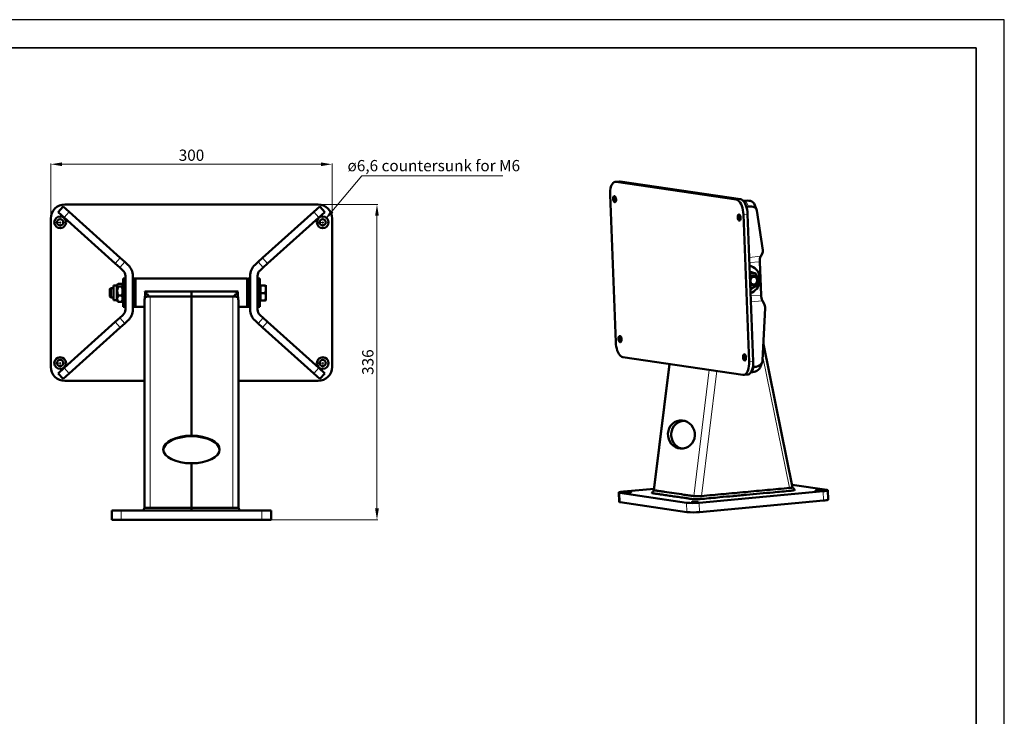
# Model space of a CAD drawing. Units: millimetres. Extents: x -2100 to 0, y 0 to 1485.
# Drawn here: x -1050 to 0, y 742 to 1485 of the extents above; entities that cross this region are included whole.
import ezdxf

# ---------------------------------------------------------------- set-up
doc = ezdxf.new("R2010")
doc.units = ezdxf.units.MM
doc.linetypes.add('HIDDEN', pattern=[9.525, 6.35, -3.175])
doc.layers.get('0').update_dxf_attribs({"lineweight": 25})
for name, color, linetype, lineweight in [('$BORDER', 7, 'Continuous', 35), ('AM_0', 7, 'Continuous', 50), ('DIM1_8', 1, 'Continuous', 13), ('HI1', 1, 'HIDDEN', 13)]:
    doc.layers.add(name, color=color, linetype=linetype, lineweight=lineweight)
doc.layers.add('ViewPort', color=9, linetype='Continuous', plot=False)
doc.styles.get("Standard").update_dxf_attribs({"font": 'ARIALN.TTF'})
doc.dimstyles.new('DIMSTYLE3_5$0', dxfattribs={"dimtxt": 12, "dimasz": 12, "dimexe": 1, "dimexo": 1, "dimgap": 2, "dimtad": 1, "dimdec": 1, "dimdsep": 46, "dimtxsty": 'Standard', "dimcen": 0, "dimclrd": 1, "dimclre": 1, "dimclrt": 3, "dimadec": 0, "dimazin": 2, "dimtp": 0.1, "dimtm": 0.1, "dimtfac": 0.71, "dimtdec": 1, "dimtmove": 0, "dimatfit": 3, "dimfxl": 1, "dimlwd": 18, "dimlwe": 18, "dimarcsym": 1})
doc.dimstyles.new('DIMSTYLE3_5$3', dxfattribs={"dimtxt": 12, "dimasz": 12, "dimexe": 1, "dimexo": 1, "dimgap": 2, "dimtad": 1, "dimtoh": 1, "dimdec": 1, "dimdsep": 46, "dimtxsty": 'Standard', "dimcen": 0, "dimsd2": 1, "dimclrd": 1, "dimclre": 1, "dimclrt": 3, "dimadec": 0, "dimazin": 2, "dimtp": 0.1, "dimtm": 0.1, "dimtfac": 0.71, "dimtdec": 1, "dimtofl": 0, "dimtmove": 0, "dimatfit": 3, "dimfxl": 1, "dimlwd": 18, "dimlwe": 18, "dimarcsym": 1})

# ---------------------------------------------------------------- blocks, each defined once
blk = doc.blocks.new('Frame_A3')
at = {"layer": '$BORDER', "color": 160, "ltscale": 10}
for p, q in [((20, 291), (414, 291)), ((414, 291), (414, 6))]:
    blk.add_line(p, q, dxfattribs=at)
at = {"layer": 'ViewPort', "color": 255, "ltscale": 10}
for p, q in [((420, 297), (0, 297)), ((420, 0), (420, 297))]:
    blk.add_line(p, q, dxfattribs=at)
blk = doc.blocks.new('*D22')
at = {"layer": 'DIM1_8', "color": 1, "linetype": 'ByBlock', "lineweight": 18, "transparency": 16777216}
for p, q in [((-685.3, 1318.7), (-717, 1280.7)), ((-534.7, 1318.7), (-685.3, 1318.7))]:
    blk.add_line(p, q, dxfattribs=at)
at = {"layer": 'DIM1_8', "color": 1, "transparency": 16777216}
blk.add_solid([(-718.5, 1282), (-715.5, 1279.4), (-724.7, 1271.5)], dxfattribs=at)
at = {"layer": 'DIM1_8', "color": 3, "transparency": 16777216, "insert": (-608.4, 1327.9), "char_height": 12, "attachment_point": 5}
blk.add_mtext('ø6,6 countersunk for M6', dxfattribs=at)
blk = doc.blocks.new('*D28')
at = {"layer": 'DIM1_8', "color": 1, "linetype": 'ByBlock', "lineweight": 18, "transparency": 16777216}
for p, q in [((-1016.8, 1195), (-1016.8, 1331.9)), ((-1004.8, 1330.9), (-728.8, 1330.9)), ((-716.8, 1195), (-716.8, 1331.9))]:
    blk.add_line(p, q, dxfattribs=at)
at = {"layer": 'DIM1_8', "color": 1, "transparency": 16777216}
for points in [[(-1004.8, 1332.9), (-1004.8, 1328.9), (-1016.8, 1330.9)], [(-728.8, 1332.9), (-728.8, 1328.9), (-716.8, 1330.9)]]:
    blk.add_solid(points, dxfattribs=at)
at = {"layer": 'DIM1_8', "color": 3, "transparency": 16777216, "insert": (-866.8, 1339), "char_height": 12, "attachment_point": 5}
blk.add_mtext('300', dxfattribs=at)
blk = doc.blocks.new('*D29')
at = {"layer": 'DIM1_8', "color": 1, "linetype": 'ByBlock', "lineweight": 18, "transparency": 16777216}
for p, q in [((-865.8, 1288), (-668, 1288)), ((-669, 1276), (-669, 964)), ((-865.8, 952), (-668, 952))]:
    blk.add_line(p, q, dxfattribs=at)
at = {"layer": 'DIM1_8', "color": 1, "transparency": 16777216}
for points in [[(-671, 1276), (-667, 1276), (-669, 1288)], [(-671, 964), (-667, 964), (-669, 952)]]:
    blk.add_solid(points, dxfattribs=at)
at = {"layer": 'DIM1_8', "color": 3, "transparency": 16777216, "insert": (-677.2, 1120), "char_height": 12, "attachment_point": 5, "rotation": 90}
blk.add_mtext('336', dxfattribs=at)

msp = doc.modelspace()

# ---------------------------------------------------------------- linework, layer by layer
at = {"color": 8, "linetype": 'Continuous', "lineweight": 0}
for p, q in [((-413.92, 1312.24), (-409.52, 1312.65)), ((-281.48, 1293.85), (-285.88, 1293.45)), ((-275.72, 1292.09), (-272.95, 1285.81)), ((-1002.59, 1274.19), (-997.24, 1280.13)), ((-736.41, 1280.13), (-731.06, 1274.19)), ((-278.19, 1277.49), (-273.79, 1277.89)), ((-942.73, 1231.05), (-948.08, 1225.1)), ((-785.57, 1225.1), (-790.93, 1231.05)), ((-259.75, 1232.82), (-272.01, 1231.7)), ((-943.34, 1220.83), (-937.98, 1226.77)), ((-795.67, 1226.77), (-790.32, 1220.83)), ((-260.78, 1227.09), (-271.8, 1226.08)), ((-910.83, 964.87), (-910.83, 1190.04)), ((-822.83, 1190.04), (-822.83, 964.87)), ((-259.41, 1191.55), (-270.43, 1190.53)), ((-257.93, 1185.45), (-270.19, 1184.32)), ((-937.98, 1161.19), (-943.34, 1167.13)), ((-790.32, 1167.13), (-795.67, 1161.19)), ((-948.08, 1162.86), (-942.73, 1156.91)), ((-790.93, 1156.91), (-785.57, 1162.86)), ((-257.52, 1125.62), (-229.06, 985.89)), ((-997.24, 1107.83), (-1002.59, 1113.78)), ((-731.06, 1113.78), (-736.41, 1107.83)), ((-372.89, 983.31), (-356.48, 1117.94)), ((-267.74, 1120.79), (-272.14, 1120.39)), ((-266.37, 1114.85), (-268.68, 1109.31)), ((-314.75, 1111.81), (-331.15, 977.19)), ((-322.94, 977.26), (-306.69, 1110.63)), ((-409.55, 970.59), (-409.93, 980.53)), ((-193.32, 982.32), (-192.94, 972.38)), ((-338.8, 970.09), (-338.41, 960.15)), ((-324.88, 960.26), (-325.26, 970.2)), ((-941.83, 951.98), (-941.83, 961.98)), ((-791.83, 961.98), (-791.83, 951.98))]:
    msp.add_line(p, q, dxfattribs=at)
at = {"layer": 'AM_0'}
for p, q in [((-410.32, 1312.67), (-414.72, 1312.26)), ((-409.52, 1312.65), (-410.32, 1312.67)), ((-281.48, 1293.85), (-409.52, 1312.65)), ((-285.88, 1293.45), (-413.92, 1312.24)), ((-420.46, 1298.37), (-414.42, 1141.27)), ((-275.72, 1292.09), (-278.28, 1291.86)), ((-1003.64, 1285.89), (-1008.99, 1279.95)), ((-997.24, 1280.13), (-1003.64, 1285.89)), ((-1001.83, 1287.98), (-731.83, 1287.98)), ((-730.01, 1285.89), (-736.41, 1280.13)), ((-724.66, 1279.95), (-730.01, 1285.89)), ((-275.07, 1285.61), (-272.95, 1285.81)), ((-264.12, 1282.65), (-266.89, 1288.93)), ((-263.83, 1281.62), (-257.44, 1239.4)), ((-1016.83, 1114.98), (-1016.83, 1272.98)), ((-1008.99, 1279.95), (-1002.59, 1274.19)), ((-1002.59, 1274.19), (-948.08, 1225.1)), ((-942.73, 1231.05), (-997.24, 1280.13)), ((-736.41, 1280.13), (-790.93, 1231.05)), ((-785.57, 1225.1), (-731.06, 1274.19)), ((-731.06, 1274.19), (-724.66, 1279.95)), ((-716.83, 1272.98), (-716.83, 1114.98)), ((-272.14, 1120.39), (-278.19, 1277.49)), ((-267.74, 1120.79), (-273.79, 1277.89)), ((-937.98, 1226.77), (-942.73, 1231.05)), ((-790.93, 1231.05), (-795.67, 1226.77)), ((-258.27, 1235.6), (-259.75, 1232.82)), ((-948.08, 1225.1), (-943.34, 1220.83)), ((-943.34, 1220.83), (-939.97, 1217.8)), ((-934.62, 1223.75), (-937.98, 1226.77)), ((-795.67, 1226.77), (-799.03, 1223.75)), ((-793.68, 1217.8), (-790.32, 1220.83)), ((-790.32, 1220.83), (-785.57, 1225.1)), ((-260.78, 1227.09), (-259.41, 1191.55)), ((-937.33, 1208.98), (-939.83, 1208.98)), ((-939.83, 1208.98), (-939.83, 1207.08)), ((-937.33, 1211.86), (-937.33, 1176.1)), ((-929.33, 1176.1), (-929.33, 1211.86)), ((-926.83, 1208.98), (-929.33, 1208.98)), ((-926.33, 1208.98), (-926.83, 1208.48)), ((-926.83, 1208.98), (-926.83, 1178.98)), ((-807.33, 1208.98), (-926.33, 1208.98)), ((-926.33, 1178.98), (-926.33, 1208.98)), ((-806.83, 1208.48), (-807.33, 1208.98)), ((-807.33, 1208.98), (-807.33, 1178.98)), ((-804.33, 1208.98), (-806.83, 1208.98)), ((-806.83, 1208.98), (-806.83, 1178.98)), ((-804.33, 1211.86), (-804.33, 1176.1)), ((-796.33, 1176.1), (-796.33, 1211.86)), ((-793.83, 1208.98), (-796.33, 1208.98)), ((-793.83, 1208.98), (-793.83, 1180.11)), ((-267.99, 1214.79), (-269.65, 1215.04)), ((-266.93, 1211.81), (-268.39, 1212.02)), ((-265.1, 1214.45), (-264.69, 1213.16)), ((-952.91, 1198.98), (-953.83, 1198.06)), ((-953.83, 1198.06), (-953.83, 1189.9)), ((-949.83, 1198.98), (-952.91, 1198.98)), ((-952.91, 1188.98), (-952.91, 1198.98)), ((-946.33, 1201.78), (-949.83, 1201.78)), ((-949.83, 1201.78), (-949.83, 1201.37)), ((-949.83, 1201.37), (-949.83, 1186.18)), ((-945.65, 1202.95), (-946.33, 1201.78)), ((-946.33, 1201.78), (-946.33, 1201.37)), ((-946.33, 1201.37), (-946.33, 1186.18)), ((-940.99, 1203.6), (-945.16, 1203.6)), ((-940.99, 1200.47), (-945.16, 1200.47)), ((-939.83, 1201.78), (-940.5, 1202.95)), ((-939.83, 1207.08), (-939.83, 1178.98)), ((-793.23, 1201.3), (-793.83, 1201.3)), ((-793.23, 1201.8), (-793.23, 1202.15)), ((-793.23, 1193.64), (-793.23, 1201.8)), ((-793.23, 1201.8), (-788.14, 1201.8)), ((-787.43, 1201.98), (-787.45, 1201.99)), ((-787.43, 1201.98), (-787.43, 1201.99)), ((-787.43, 1201.98), (-787.43, 1197.72)), ((-787.43, 1197.72), (-787.43, 1189.73)), ((-270.77, 1199.44), (-270.25, 1199.36)), ((-269.25, 1197.99), (-270.73, 1198.44)), ((-270.72, 1198.21), (-269.25, 1197.99)), ((-269.84, 1202.13), (-268.38, 1201.92)), ((-953.83, 1189.9), (-952.91, 1188.98)), ((-952.91, 1188.98), (-949.83, 1188.98)), ((-940.99, 1190.85), (-945.16, 1190.85)), ((-916.48, 1195.27), (-866.88, 1195.27)), ((-916.4, 1189.35), (-916.48, 1189.31)), ((-866.88, 1190.04), (-910.83, 1190.04)), ((-866.88, 1190.04), (-866.88, 1195.27)), ((-866.88, 1041.65), (-866.88, 1190.04)), ((-866.78, 1190.04), (-866.78, 1195.27)), ((-866.78, 1195.27), (-817.17, 1195.27)), ((-866.78, 1190.04), (-866.78, 1041.65)), ((-822.83, 1190.04), (-866.78, 1190.04)), ((-820.37, 1189.94), (-820.83, 1189.97)), ((-793.83, 1186.67), (-793.23, 1186.67)), ((-793.23, 1193.64), (-788.14, 1193.64)), ((-793.23, 1185.81), (-793.23, 1193.64)), ((-787.43, 1189.73), (-787.43, 1185.99)), ((-949.83, 1186.18), (-946.33, 1186.18)), ((-946.33, 1186.18), (-945.65, 1185.01)), ((-945.16, 1184.36), (-945.61, 1185.03)), ((-940.99, 1184.36), (-945.16, 1184.36)), ((-940.51, 1185.02), (-940.99, 1184.36)), ((-940.5, 1185.01), (-939.83, 1186.18)), ((-939.83, 1178.98), (-937.33, 1178.98)), ((-929.33, 1178.98), (-926.83, 1178.98)), ((-926.83, 1179.48), (-926.33, 1178.98)), ((-926.33, 1178.98), (-916.83, 1178.98)), ((-916.83, 1186.16), (-916.83, 964.87)), ((-866.88, 1178.98), (-866.78, 1178.98)), ((-816.83, 964.87), (-816.83, 1186.16)), ((-816.83, 1178.98), (-807.33, 1178.98)), ((-807.33, 1178.98), (-806.83, 1179.48)), ((-806.83, 1178.98), (-804.33, 1178.98)), ((-796.33, 1178.98), (-793.83, 1178.98)), ((-793.83, 1180.11), (-793.83, 1178.98)), ((-793.23, 1185.81), (-788.14, 1185.81)), ((-787.43, 1185.98), (-787.43, 1185.98)), ((-257.93, 1185.45), (-256.22, 1182.21)), ((-255.06, 1177.51), (-257.69, 1122.13)), ((-943.34, 1167.13), (-948.08, 1162.86)), ((-939.97, 1170.16), (-943.34, 1167.13)), ((-790.32, 1167.13), (-793.68, 1170.16)), ((-785.57, 1162.86), (-790.32, 1167.13)), ((-948.08, 1162.86), (-1002.59, 1113.78)), ((-997.24, 1107.83), (-942.73, 1156.91)), ((-942.73, 1156.91), (-937.98, 1161.19)), ((-937.98, 1161.19), (-934.62, 1164.21)), ((-799.03, 1164.21), (-795.67, 1161.19)), ((-795.67, 1161.19), (-790.93, 1156.91)), ((-790.93, 1156.91), (-736.41, 1107.83)), ((-731.06, 1113.78), (-785.57, 1162.86)), ((-225.83, 986.55), (-256.89, 1139.01)), ((-406.73, 1125.31), (-278.68, 1106.52)), ((-1002.59, 1113.78), (-1008.99, 1108.01)), ((-724.66, 1108.01), (-731.06, 1113.78)), ((-357.21, 1118.04), (-373.59, 983.57)), ((-268.15, 1114.69), (-266.37, 1114.85)), ((-260.51, 1114.29), (-258.2, 1119.83)), ((-1008.99, 1108.01), (-1003.64, 1102.07)), ((-1003.64, 1102.07), (-997.24, 1107.83)), ((-736.41, 1107.83), (-730.01, 1102.07)), ((-730.01, 1102.07), (-724.66, 1108.01)), ((-277.88, 1106.5), (-273.49, 1106.9)), ((-270.2, 1109.18), (-268.68, 1109.31)), ((-916.83, 1099.98), (-1001.83, 1099.98)), ((-731.83, 1099.98), (-816.83, 1099.98)), ((-866.88, 1041.65), (-866.88, 1040.93)), ((-866.78, 1040.93), (-866.78, 1041.65)), ((-866.88, 964.87), (-866.88, 1012.14)), ((-866.78, 1012.14), (-866.78, 964.87)), ((-226.39, 989.27), (-189.27, 983.82)), ((-411.13, 980.95), (-410.75, 971.01)), ((-338.8, 970.09), (-409.93, 980.53)), ((-405.88, 982.03), (-373.42, 985.02)), ((-193.32, 982.32), (-325.26, 970.2)), ((-187.69, 973.46), (-188.07, 983.4)), ((-409.55, 970.59), (-338.41, 960.15)), ((-324.88, 960.26), (-192.94, 972.38)), ((-951.83, 961.98), (-951.83, 951.98)), ((-941.83, 961.98), (-951.83, 961.98)), ((-791.83, 961.98), (-941.83, 961.98)), ((-866.88, 961.98), (-866.88, 964.87)), ((-866.78, 961.98), (-866.78, 964.87)), ((-781.83, 961.98), (-791.83, 961.98)), ((-781.83, 951.98), (-781.83, 961.98)), ((-951.83, 951.98), (-941.83, 951.98)), ((-941.83, 951.98), (-791.83, 951.98)), ((-791.83, 951.98), (-781.83, 951.98))]:
    msp.add_line(p, q, dxfattribs=at)
at = {"layer": 'AM_0', "flags": 128}
for points in [[(-420.46, 1298.37), (-420.46, 1300.69), (-420.29, 1302.93), (-419.95, 1305.03), (-419.44, 1306.94), (-418.78, 1308.61), (-417.99, 1310.01), (-417.09, 1311.09), (-416.09, 1311.83), (-415.03, 1312.22), (-413.92, 1312.24)], [(-414, 1293.47), (-414.04, 1292.41), (-414.25, 1291.5), (-414.6, 1290.82), (-415.06, 1290.46), (-415.57, 1290.45), (-416.08, 1290.78), (-416.53, 1291.44), (-416.88, 1292.34), (-417.09, 1293.38), (-417.13, 1294.46), (-417, 1295.46), (-416.72, 1296.27), (-416.31, 1296.79), (-415.82, 1296.99), (-415.3, 1296.82), (-414.82, 1296.32), (-414.41, 1295.53), (-414.13, 1294.55), (-414, 1293.47)], [(-414.13, 1294.58), (-414.13, 1294.54), (-414, 1293.09)], [(-285.88, 1293.45), (-284.76, 1293.1), (-283.65, 1292.39), (-282.58, 1291.35), (-281.58, 1289.99), (-280.68, 1288.34), (-279.88, 1286.45), (-279.22, 1284.37), (-278.71, 1282.15), (-278.37, 1279.83), (-278.19, 1277.49)], [(-273.79, 1277.89), (-273.97, 1280.24), (-274.32, 1282.55), (-274.83, 1284.78), (-275.49, 1286.86), (-276.28, 1288.74), (-277.19, 1290.39), (-278.19, 1291.75), (-279.25, 1292.8), (-280.36, 1293.5), (-281.48, 1293.85)], [(-266.89, 1288.93), (-266.9, 1288.96), (-267.48, 1289.88), (-268.32, 1290.67), (-269.41, 1291.31), (-270.72, 1291.78), (-272.23, 1292.07), (-273.91, 1292.17), (-275.72, 1292.09)], [(-272.95, 1285.81), (-271.14, 1285.89), (-269.46, 1285.78), (-267.96, 1285.49), (-266.64, 1285.03), (-265.56, 1284.39), (-264.71, 1283.6), (-264.13, 1282.67), (-263.83, 1281.62)], [(-281.21, 1273.98), (-281.26, 1272.93), (-281.46, 1272.01), (-281.82, 1271.34), (-282.27, 1270.97), (-282.78, 1270.96), (-283.29, 1271.3), (-283.74, 1271.95), (-284.09, 1272.85), (-284.3, 1273.89), (-284.34, 1274.97), (-284.21, 1275.97), (-283.93, 1276.78), (-283.52, 1277.3), (-283.03, 1277.5), (-282.52, 1277.33), (-282.03, 1276.83), (-281.62, 1276.04), (-281.34, 1275.06), (-281.21, 1273.98)], [(-281.35, 1275.09), (-281.34, 1275.05), (-281.21, 1273.6)], [(-271.68, 1222.61), (-269.81, 1222.18), (-267.94, 1221.39)], [(-267.94, 1221.39), (-266.2, 1220.28), (-264.65, 1218.88), (-263.31, 1217.22), (-262.22, 1215.34), (-261.41, 1213.28), (-260.88, 1211.09), (-260.66, 1208.83), (-260.75, 1206.53), (-261.15, 1204.27), (-261.84, 1202.09), (-262.82, 1200.05), (-264.05, 1198.18), (-265.51, 1196.54), (-267.18, 1195.16), (-268.99, 1194.08), (-270.54, 1193.44)], [(-271.37, 1215.04), (-270.34, 1215.1), (-269.65, 1215.04)], [(-270.92, 1203.38), (-270.64, 1203.07), (-269.66, 1202.34), (-268.53, 1201.94), (-267.33, 1201.91), (-266.16, 1202.24), (-265.1, 1202.92), (-264.23, 1203.89), (-263.61, 1205.08), (-263.29, 1206.4), (-263.3, 1207.76), (-263.63, 1209.05), (-264.26, 1210.18), (-265.14, 1211.06), (-266.21, 1211.63), (-267.38, 1211.85), (-268.58, 1211.7), (-269.71, 1211.19), (-270.68, 1210.36), (-271.17, 1209.72)], [(-270.81, 1206.62), (-270.66, 1207.83), (-270.2, 1208.94), (-269.48, 1209.87), (-268.55, 1210.52), (-267.51, 1210.84), (-266.44, 1210.8), (-265.44, 1210.41), (-264.6, 1209.69), (-263.99, 1208.72), (-263.67, 1207.58), (-263.67, 1206.37), (-263.98, 1205.19), (-264.57, 1204.16), (-265.41, 1203.37), (-266.4, 1202.87), (-267.47, 1202.73), (-268.51, 1202.95), (-269.44, 1203.51), (-270.18, 1204.36), (-270.65, 1205.43), (-270.81, 1206.62)], [(-267.22, 1214.63), (-265.84, 1214.05), (-264.62, 1213.14), (-263.61, 1211.96), (-262.86, 1210.54), (-262.4, 1208.96), (-262.25, 1207.29), (-262.43, 1205.61), (-262.91, 1204.01), (-263.69, 1202.54), (-264.72, 1201.29), (-265.96, 1200.31), (-267.35, 1199.64), (-268.81, 1199.32), (-270.3, 1199.37), (-270.77, 1199.46)], [(-821.74, 1190.02), (-821.91, 1190.02), (-822.83, 1190.04)], [(-408.26, 1144.32), (-408.3, 1143.27), (-408.51, 1142.36), (-408.86, 1141.68), (-409.32, 1141.32), (-409.83, 1141.3), (-410.34, 1141.64), (-410.79, 1142.29), (-411.14, 1143.19), (-411.35, 1144.24), (-411.39, 1145.32), (-411.26, 1146.32), (-410.98, 1147.12), (-410.57, 1147.65), (-410.08, 1147.84), (-409.56, 1147.68), (-409.08, 1147.17), (-408.67, 1146.39), (-408.39, 1145.4), (-408.26, 1144.32)], [(-408.39, 1145.44), (-408.39, 1145.39), (-408.26, 1143.95)], [(-406.73, 1125.31), (-407.85, 1125.66), (-408.95, 1126.37), (-410.02, 1127.41), (-411.02, 1128.78), (-411.93, 1130.42), (-412.72, 1132.31), (-413.38, 1134.39), (-413.89, 1136.61), (-414.24, 1138.93), (-414.42, 1141.27)], [(-275.47, 1124.83), (-275.52, 1123.78), (-275.72, 1122.87), (-276.08, 1122.19), (-276.53, 1121.83), (-277.04, 1121.81), (-277.55, 1122.15), (-278, 1122.8), (-278.35, 1123.7), (-278.56, 1124.75), (-278.6, 1125.83), (-278.47, 1126.83), (-278.19, 1127.63), (-277.78, 1128.16), (-277.29, 1128.35), (-276.78, 1128.19), (-276.29, 1127.68), (-275.88, 1126.9), (-275.6, 1125.91), (-275.47, 1124.83)], [(-275.6, 1125.95), (-275.6, 1125.9), (-275.47, 1124.46)], [(-272.14, 1120.39), (-272.14, 1118.07), (-272.31, 1115.83), (-272.66, 1113.73), (-273.16, 1111.82), (-273.82, 1110.15), (-274.61, 1108.75), (-275.51, 1107.67), (-276.51, 1106.93), (-277.58, 1106.54), (-278.68, 1106.52)], [(-273.49, 1106.9), (-273.18, 1106.94), (-272.11, 1107.33), (-271.12, 1108.08), (-270.21, 1109.16), (-269.42, 1110.55), (-268.76, 1112.23), (-268.26, 1114.14), (-267.91, 1116.24), (-267.74, 1118.47), (-267.74, 1120.79)], [(-268.68, 1109.31), (-266.88, 1109.59), (-265.23, 1110.08), (-263.75, 1110.77), (-262.5, 1111.64), (-261.47, 1112.68), (-260.71, 1113.87), (-260.51, 1114.29)], [(-257.69, 1122.13), (-257.9, 1120.72), (-258.39, 1119.41), (-259.16, 1118.22), (-260.18, 1117.18), (-261.44, 1116.31), (-262.91, 1115.62), (-264.57, 1115.13), (-266.37, 1114.85)], [(-409.93, 980.53), (-410.69, 980.68), (-411.08, 980.86), (-411.09, 981.05), (-410.71, 981.26), (-409.97, 981.47), (-408.88, 981.67), (-407.5, 981.86), (-405.88, 982.03)], [(-399.48, 981.09), (-400.57, 981.02), (-401.72, 980.97), (-402.81, 980.97), (-403.71, 981), (-404.34, 981.08), (-404.62, 981.18), (-404.53, 981.3), (-404.06, 981.42), (-403.28, 981.53), (-402.27, 981.63), (-401.13, 981.69), (-400, 981.71), (-398.99, 981.7), (-398.21, 981.64), (-397.75, 981.55), (-397.65, 981.44), (-397.94, 981.32), (-398.57, 981.2), (-399.48, 981.09)], [(-196.41, 982.77), (-197.5, 982.69), (-198.65, 982.65), (-199.74, 982.65), (-200.64, 982.68), (-201.27, 982.75), (-201.55, 982.86), (-201.46, 982.97), (-200.99, 983.1), (-200.21, 983.21), (-199.2, 983.3), (-198.06, 983.37), (-196.93, 983.39), (-195.91, 983.37), (-195.14, 983.32), (-194.67, 983.23), (-194.58, 983.12), (-194.87, 983), (-195.5, 982.88), (-196.41, 982.77)], [(-189.27, 983.82), (-188.51, 983.67), (-188.13, 983.5), (-188.12, 983.3), (-188.49, 983.1), (-189.24, 982.89), (-190.32, 982.68), (-191.7, 982.49), (-193.32, 982.32)], [(-410.75, 971.01), (-410.7, 970.92), (-410.31, 970.74), (-409.55, 970.59)], [(-328.34, 970.65), (-329.43, 970.58), (-330.58, 970.53), (-331.67, 970.53), (-332.58, 970.56), (-333.21, 970.64), (-333.49, 970.74), (-333.39, 970.85), (-332.93, 970.98), (-332.14, 971.09), (-331.13, 971.18), (-330, 971.25), (-328.86, 971.27), (-327.85, 971.25), (-327.07, 971.2), (-326.61, 971.11), (-326.52, 971), (-326.8, 970.88), (-327.43, 970.76), (-328.34, 970.65)], [(-192.94, 972.38), (-191.32, 972.55), (-189.94, 972.74), (-188.85, 972.94), (-188.11, 973.15), (-187.74, 973.36), (-187.69, 973.46)], [(-916.83, 964.87), (-917.72, 963.44), (-918.62, 961.98)], [(-866.78, 964.87), (-858.91, 964.87), (-843.19, 964.87), (-827.46, 964.87), (-822.83, 964.87)], [(-815.03, 961.98), (-815.94, 963.44), (-816.83, 964.87)]]:
    msp.add_lwpolyline(points, dxfattribs=at)
at = {"layer": 'AM_0'}
for centre, radius in [((-1006.83, 1268.98), 6.25), ((-1006.83, 1268.98), 3.3), ((-726.83, 1268.98), 6.25), ((-726.83, 1268.98), 3.3), ((-1006.83, 1118.98), 6.25), ((-726.83, 1118.98), 6.25), ((-1006.83, 1118.98), 3.3), ((-726.83, 1118.98), 3.3)]:
    msp.add_circle(centre, radius, dxfattribs=at)
for centre, radius, start, end in [((-409.9, 1294.22), 5.48, 156.00736, 214.48891), ((-1001.83, 1272.98), 15, 90, 180), ((-731.83, 1272.98), 15, 0, 90), ((-277.12, 1274.73), 5.48, 156.00736, 214.48891), ((-263.63, 1238.76), 6.22, 329.42908, 5.90352), ((-249.09, 1227.95), 11.72, 155.4467, 184.20479), ((-945.33, 1211.86), 16, 0, 48), ((-788.33, 1211.86), 16, 132, 180), ((-945.33, 1211.86), 8, 360, 48), ((-788.33, 1211.86), 8, 132, 180), ((-268.87, 1208.7), 6.15, 74.37996, 113.68747), ((-268.96, 1208.04), 4.02, 74.68934, 124.31009), ((-911.51, 1171.56), 18.49, 87.86907, 104.32167), ((-820.5, 1180.43), 9.49, 69.45124, 86.48853), ((-244.73, 1191.89), 14.68, 181.33375, 206.0112), ((-945.33, 1176.1), 8, 312, 0), ((-945.33, 1176.1), 16, 312, 0), ((-788.33, 1176.1), 16, 180, 228), ((-788.33, 1176.1), 8, 180, 228), ((-264.25, 1177.73), 9.2, 358.622, 29.10556), ((-404.16, 1145.07), 5.48, 156.00736, 214.48891), ((-271.37, 1125.58), 5.48, 156.00736, 214.48891), ((-1001.83, 1114.98), 15, 180, 270), ((-731.83, 1114.98), 15, 270, 0), ((-332.62, 1042.05), 72.23, 265.09558, 275.85115), ((-332.24, 1032.11), 72.23, 265.09558, 275.85115)]:
    msp.add_arc(centre, radius, start, end, dxfattribs=at)
msp.add_ellipse((-344.39, 1042.84), major_axis=(-1.94, 14.92), ratio=0.9524445, dxfattribs=at)
for centre, major_axis, ratio, start_param, end_param in [((-340.9, 1042.44), (-1.94, 14.92), 0.9524445, 6.1732217, 9.0698646), ((-866.83, 1026.9), (30, 0), 0.4918033, 1.572463, 4.7107223), ((-866.83, 1026.18), (30, 0), 0.4918033, 1.572463, 3.1171458), ((-866.83, 1026.18), (30, 0), 0.4918033, 0.0244469, 3.1171458), ((-866.83, 1026.9), (30, 0), 0.4918033, 4.7140556, 7.852315), ((-866.83, 1026.18), (30, 0), 0.4918033, 0.0244469, 1.5691297)]:
    msp.add_ellipse(centre, major_axis=major_axis, ratio=ratio, start_param=start_param, end_param=end_param, dxfattribs=at)
for points, knots in [([(-271.42, 1216.28), (-271.17, 1216.21), (-270.12, 1215.93), (-268.55, 1215.48), (-266.69, 1214.94), (-265.65, 1214.62), (-265.1, 1214.45)], [0, 0, 0, 0, 0.1018784, 0.4325384, 0.6980166, 1, 1, 1, 1]), ([(-945.16, 1203.6), (-945.41, 1203.3), (-945.86, 1202.73), (-945.98, 1201.92), (-945.74, 1201.17), (-945.36, 1200.72), (-945.16, 1200.47)], [0, 0, 0, 0, 0.2954024, 0.554813, 0.7630869, 1, 1, 1, 1]), ([(-945.16, 1200.47), (-945.41, 1199.54), (-945.86, 1197.79), (-945.98, 1195.29), (-945.74, 1193), (-945.36, 1191.6), (-945.16, 1190.85)], [0, 0, 0, 0, 0.2954024, 0.554813, 0.7630869, 1, 1, 1, 1]), ([(-940.99, 1200.47), (-940.75, 1200.78), (-940.29, 1201.35), (-940.18, 1202.16), (-940.42, 1202.9), (-940.79, 1203.36), (-940.99, 1203.6)], [0, 0, 0, 0, 0.2954024, 0.554813, 0.7630869, 1, 1, 1, 1]), ([(-940.99, 1190.85), (-940.75, 1191.79), (-940.29, 1193.54), (-940.18, 1196.04), (-940.42, 1198.32), (-940.79, 1199.73), (-940.99, 1200.47)], [0, 0, 0, 0, 0.29540237, 0.554813, 0.76308689, 1, 1, 1, 1]), ([(-788.14, 1201.8), (-787.91, 1201.84), (-787.51, 1201.89), (-787.45, 1201.95), (-787.43, 1201.98)], [0, 0, 0, 0, 0.5819524, 1, 1, 1, 1]), ([(-787.43, 1197.72), (-787.47, 1198.46), (-787.55, 1199.84), (-787.95, 1201.18), (-788.14, 1201.8)], [0, 0, 0, 0, 0.5352511, 1, 1, 1, 1]), ([(-788.14, 1193.64), (-787.91, 1194.42), (-787.51, 1195.76), (-787.45, 1197.14), (-787.43, 1197.72)], [0, 0, 0, 0, 0.5819524, 1, 1, 1, 1]), ([(-267.36, 1199.8), (-267.42, 1199.73), (-268.01, 1199.11), (-268.67, 1198.52), (-269.25, 1197.99)], [0, 0, 0, 0, 0.1022095, 1, 1, 1, 1]), ([(-945.16, 1190.85), (-945.41, 1190.22), (-945.86, 1189.04), (-945.98, 1187.36), (-945.74, 1185.81), (-945.36, 1184.86), (-945.16, 1184.36)], [0, 0, 0, 0, 0.2954024, 0.554813, 0.7630869, 1, 1, 1, 1]), ([(-940.99, 1184.36), (-940.75, 1184.99), (-940.29, 1186.17), (-940.18, 1187.86), (-940.42, 1189.4), (-940.79, 1190.35), (-940.99, 1190.85)], [0, 0, 0, 0, 0.29540237, 0.554813, 0.76308689, 1, 1, 1, 1]), ([(-916.48, 1189.31), (-916.58, 1188.78), (-916.76, 1187.69), (-916.81, 1186.67), (-916.83, 1186.16)], [0, 0, 0, 0, 0.4952414, 1, 1, 1, 1]), ([(-916.48, 1189.31), (-916.47, 1189.43), (-916.46, 1189.55), (-916.44, 1189.8), (-916.43, 1189.92), (-916.39, 1190.28), (-916.36, 1190.53), (-916.29, 1191.26), (-916.24, 1191.75), (-916.2, 1192.5), (-916.2, 1192.76), (-916.2, 1193.26), (-916.21, 1193.52), (-916.26, 1194.03), (-916.29, 1194.28), (-916.35, 1194.65), (-916.37, 1194.78), (-916.43, 1195.03), (-916.46, 1195.15), (-916.48, 1195.27)], [0, 0, 0, 0, 0.0625, 0.0625, 0.125, 0.125, 0.25, 0.25, 0.5, 0.5, 0.625, 0.625, 0.75, 0.75, 0.875, 0.875, 0.9375, 0.9375, 1, 1, 1, 1]), ([(-911.92, 1190.02), (-912.02, 1190.12), (-912.11, 1190.24), (-912.3, 1190.46), (-912.39, 1190.56), (-912.68, 1190.89), (-912.87, 1191.11), (-913.44, 1191.77), (-913.82, 1192.21), (-914.58, 1193.08), (-914.96, 1193.52), (-915.53, 1194.18), (-915.72, 1194.4), (-916.01, 1194.73), (-916.1, 1194.84), (-916.29, 1195.06), (-916.39, 1195.16), (-916.48, 1195.27)], [0, 0, 0, 0, 0.0625, 0.0625, 0.125, 0.125, 0.25, 0.25, 0.5, 0.5, 0.75, 0.75, 0.875, 0.875, 0.9375, 0.9375, 1, 1, 1, 1]), ([(-911.92, 1190.02), (-911.98, 1190.01), (-912.05, 1190.01), (-912.18, 1190.01), (-912.24, 1190.01), (-912.43, 1190), (-912.56, 1189.99), (-912.93, 1189.97), (-913.17, 1189.95), (-913.87, 1189.89), (-914.32, 1189.84), (-914.92, 1189.75), (-915.11, 1189.71), (-915.46, 1189.64), (-915.62, 1189.61), (-915.92, 1189.53), (-916.05, 1189.49), (-916.23, 1189.42), (-916.29, 1189.4), (-916.37, 1189.37), (-916.39, 1189.36), (-916.44, 1189.34), (-916.46, 1189.33), (-916.48, 1189.31)], [0, 0, 0, 0, 0.03125, 0.03125, 0.0625, 0.0625, 0.125, 0.125, 0.25, 0.25, 0.5, 0.5, 0.625, 0.625, 0.75, 0.75, 0.875, 0.875, 0.9375, 0.9375, 0.96875, 0.96875, 1, 1, 1, 1]), ([(-821.74, 1190.02), (-821.64, 1190.12), (-821.55, 1190.24), (-821.36, 1190.46), (-821.26, 1190.56), (-820.98, 1190.89), (-820.79, 1191.11), (-820.21, 1191.77), (-819.83, 1192.21), (-819.07, 1193.08), (-818.69, 1193.52), (-818.12, 1194.18), (-817.93, 1194.4), (-817.65, 1194.73), (-817.55, 1194.84), (-817.36, 1195.06), (-817.26, 1195.16), (-817.17, 1195.27)], [0, 0, 0, 0, 0.0625, 0.0625, 0.125, 0.125, 0.25, 0.25, 0.5, 0.5, 0.75, 0.75, 0.875, 0.875, 0.9375, 0.9375, 1, 1, 1, 1]), ([(-817.17, 1189.31), (-817.19, 1189.33), (-817.22, 1189.34), (-817.26, 1189.36), (-817.29, 1189.37), (-817.37, 1189.4), (-817.42, 1189.42), (-817.6, 1189.49), (-817.73, 1189.53), (-818.02, 1189.6), (-818.19, 1189.64), (-818.54, 1189.71), (-818.73, 1189.74), (-819.32, 1189.84), (-819.76, 1189.89), (-820.48, 1189.95), (-820.72, 1189.97), (-821.1, 1189.99), (-821.22, 1190), (-821.41, 1190.01), (-821.48, 1190.01), (-821.61, 1190.01), (-821.67, 1190.01), (-821.74, 1190.02)], [0, 0, 0, 0, 0.03125, 0.03125, 0.0625, 0.0625, 0.125, 0.125, 0.25, 0.25, 0.375, 0.375, 0.5, 0.5, 0.75, 0.75, 0.875, 0.875, 0.9375, 0.9375, 0.96875, 0.96875, 1, 1, 1, 1]), ([(-817.17, 1195.27), (-817.2, 1195.15), (-817.23, 1195.03), (-817.28, 1194.78), (-817.3, 1194.65), (-817.36, 1194.28), (-817.4, 1194.03), (-817.46, 1193.28), (-817.47, 1192.78), (-817.42, 1191.77), (-817.37, 1191.27), (-817.29, 1190.53), (-817.26, 1190.29), (-817.23, 1189.92), (-817.21, 1189.8), (-817.19, 1189.56), (-817.18, 1189.43), (-817.17, 1189.31)], [0, 0, 0, 0, 0.0625, 0.0625, 0.125, 0.125, 0.25, 0.25, 0.5, 0.5, 0.75, 0.75, 0.875, 0.875, 0.9375, 0.9375, 1, 1, 1, 1]), ([(-816.83, 1186.16), (-816.85, 1186.66), (-816.89, 1187.68), (-817.08, 1188.76), (-817.17, 1189.31)], [0, 0, 0, 0, 0.4945809, 1, 1, 1, 1]), ([(-787.43, 1189.73), (-787.47, 1190.43), (-787.55, 1191.76), (-787.95, 1193.04), (-788.14, 1193.64)], [0, 0, 0, 0, 0.5352511, 1, 1, 1, 1]), ([(-788.14, 1185.81), (-787.91, 1186.56), (-787.51, 1187.85), (-787.45, 1189.17), (-787.43, 1189.73)], [0, 0, 0, 0, 0.5819524, 1, 1, 1, 1]), ([(-787.43, 1185.99), (-787.47, 1185.96), (-787.55, 1185.9), (-787.95, 1185.84), (-788.14, 1185.81)], [0, 0, 0, 0, 0.5352511, 1, 1, 1, 1]), ([(-375.68, 980.64), (-375.72, 980.61), (-375.83, 980.52), (-375.58, 980.38), (-375.09, 980.29), (-374.85, 980.25)], [0, 0, 0, 0, 0.1928493, 0.6036446, 1, 1, 1, 1]), ([(-373.59, 983.59), (-373.94, 983.11), (-374.65, 982.12), (-375.37, 981.14), (-375.74, 980.64)], [0, 0, 0, 0, 0.4905474, 1, 1, 1, 1]), ([(-374.85, 980.25), (-373.46, 980.04), (-370.66, 979.63), (-367.88, 979.22), (-364.41, 978.71), (-360.24, 978.1), (-353.98, 977.18), (-347.72, 976.26), (-343.55, 975.65), (-340.08, 975.14), (-337.3, 974.73), (-334.5, 974.32), (-333.11, 974.12)], [0.39881244, 0.39881244, 0.39881244, 0.39881244, 0.41897208, 0.43913209, 0.43913209, 0.46956604, 0.5, 0.53043396, 0.56086791, 0.56086791, 0.58102792, 0.60118756, 0.60118756, 0.60118756, 0.60118756]), ([(-373.59, 983.57), (-373.59, 983.57), (-373.6, 983.53), (-373.53, 983.47), (-373.39, 983.42), (-373.25, 983.37), (-373.09, 983.34), (-372.94, 983.32), (-372.89, 983.31)], [0, 0, 0, 0, 0.0583316, 0.3974472, 0.5703327, 0.6769285, 0.89173, 1, 1, 1, 1]), ([(-372.89, 983.31), (-372.67, 983.28), (-372.45, 983.25), (-372.02, 983.18), (-371.37, 983.09), (-370.71, 982.99), (-369.41, 982.8), (-368.54, 982.67), (-365.93, 982.29), (-364.19, 982.04), (-358.98, 981.27), (-355.5, 980.76), (-348.54, 979.74), (-345.06, 979.23), (-339.85, 978.46), (-338.11, 978.21), (-335.5, 977.82), (-334.63, 977.7), (-333.33, 977.51), (-332.89, 977.44), (-332.24, 977.35), (-332.02, 977.31), (-331.59, 977.25), (-331.37, 977.22), (-331.15, 977.19)], [0, 0, 0, 0, 0.015625, 0.015625, 0.03125, 0.0625, 0.0625, 0.125, 0.125, 0.25, 0.25, 0.5, 0.5, 0.75, 0.75, 0.875, 0.875, 0.9375, 0.9375, 0.96875, 0.96875, 0.984375, 0.984375, 1, 1, 1, 1]), ([(-331.15, 977.19), (-331.06, 977.17), (-330.96, 977.16), (-330.73, 977.13), (-330.62, 977.12), (-330.36, 977.1), (-330.23, 977.1), (-329.95, 977.08), (-329.8, 977.07), (-329.33, 977.05), (-329, 977.04), (-328.3, 977.03), (-327.93, 977.03), (-327.17, 977.04), (-326.78, 977.05), (-325.99, 977.07), (-325.59, 977.09), (-325, 977.12), (-324.81, 977.12), (-324.42, 977.14), (-324.23, 977.16), (-323.85, 977.18), (-323.66, 977.2), (-323.3, 977.23), (-323.12, 977.25), (-322.94, 977.26)], [0, 0, 0, 0, 0.0625, 0.0625, 0.125, 0.125, 0.1875, 0.1875, 0.25, 0.25, 0.375, 0.375, 0.5, 0.5, 0.625, 0.625, 0.75, 0.75, 0.8125, 0.8125, 0.875, 0.875, 0.9375, 0.9375, 1, 1, 1, 1]), ([(-322.94, 977.26), (-315.12, 977.98), (-307.3, 978.7), (-291.65, 980.14), (-283.82, 980.85), (-268.18, 982.29), (-260.35, 983.01), (-248.62, 984.09), (-244.71, 984.45), (-236.88, 985.17), (-232.97, 985.52), (-229.06, 985.89)], [0, 0, 0, 0, 0.25, 0.25, 0.5, 0.5, 0.75, 0.75, 0.875, 0.875, 1, 1, 1, 1]), ([(-322.45, 974.22), (-322.37, 974.22), (-322.3, 974.23), (-319.1, 974.52), (-312.84, 975.1), (-306.6, 975.67), (-298.74, 976.39), (-291.63, 977.05), (-282.15, 977.92), (-272.67, 978.79), (-260.82, 979.88), (-251.33, 980.75), (-243.48, 981.47), (-237.23, 982.04), (-230.98, 982.62), (-227.78, 982.91), (-227.71, 982.92), (-227.63, 982.93)], [0.62592566, 0.62592566, 0.62592566, 0.62592566, 0.62651139, 0.62651139, 0.65100168, 0.67549197, 0.67549197, 0.71277357, 0.73141436, 0.75005516, 0.78733676, 0.82461835, 0.82461835, 0.84910864, 0.87359893, 0.87359893, 0.87418467, 0.87418467, 0.87418467, 0.87418467]), ([(-229.06, 985.89), (-228.49, 985.94), (-227.35, 986.06), (-226.26, 986.28), (-225.76, 986.45), (-225.87, 986.53), (-225.9, 986.55)], [0, 0, 0, 0, 0.3021506, 0.613597, 0.9229469, 1, 1, 1, 1]), ([(-227.63, 982.93), (-227, 982.99), (-225.71, 983.12), (-224.33, 983.36), (-223.42, 983.63), (-223.49, 983.79), (-223.53, 983.88)], [0, 0, 0, 0, 0.2367647, 0.47899751, 0.72403258, 1, 1, 1, 1]), ([(-223.5, 983.88), (-223.9, 984.33), (-224.67, 985.23), (-225.45, 986.13), (-225.84, 986.57)], [0, 0, 0, 0, 0.5115138, 1, 1, 1, 1]), ([(-333.11, 974.12), (-333.05, 974.11), (-332.97, 974.1), (-332.56, 974.05), (-332.1, 974.01), (-331.04, 973.95), (-330.32, 973.93), (-328.84, 973.92), (-328.03, 973.92), (-326.41, 973.97), (-325.55, 974), (-323.96, 974.09), (-323.09, 974.16), (-322.45, 974.22)], [0.601187927, 0.601187927, 0.601187927, 0.601187927, 0.602163766, 0.602163766, 0.606203035, 0.606203035, 0.61103742, 0.61103742, 0.615919607, 0.615919607, 0.620861739, 0.620861739, 0.62592557, 0.62592557, 0.62592557, 0.62592557]), ([(-916.83, 964.87), (-916.83, 964.87), (-916.82, 964.88), (-916.78, 964.87), (-916.75, 964.87), (-916.68, 964.87), (-916.63, 964.87), (-916.52, 964.87), (-916.45, 964.88), (-916.23, 964.87), (-916.05, 964.87), (-915.62, 964.87), (-915.36, 964.87), (-914.81, 964.87), (-914.51, 964.87), (-914.02, 964.87), (-913.85, 964.87), (-913.5, 964.87), (-913.33, 964.87), (-912.96, 964.87), (-912.78, 964.87), (-912.4, 964.88), (-912.21, 964.87), (-911.82, 964.87), (-911.62, 964.87), (-911.23, 964.87), (-911.03, 964.88), (-910.83, 964.87)], [0, 0, 0, 0, 0.0625, 0.0625, 0.125, 0.125, 0.1875, 0.1875, 0.25, 0.25, 0.375, 0.375, 0.5, 0.5, 0.625, 0.625, 0.6875, 0.6875, 0.75, 0.75, 0.8125, 0.8125, 0.875, 0.875, 0.9375, 0.9375, 1, 1, 1, 1]), ([(-910.83, 964.87), (-910.37, 964.87), (-909.91, 964.87), (-909, 964.87), (-907.62, 964.87), (-906.25, 964.87), (-903.5, 964.87), (-901.67, 964.87), (-896.18, 964.87), (-892.51, 964.87), (-881.53, 964.87), (-874.2, 964.87), (-866.88, 964.87)], [0, 0, 0, 0, 0.03125, 0.03125, 0.0625, 0.125, 0.125, 0.25, 0.25, 0.5, 0.5, 1, 1, 1, 1]), ([(-822.83, 964.87), (-822.63, 964.88), (-822.43, 964.87), (-822.04, 964.87), (-821.84, 964.87), (-821.46, 964.87), (-821.26, 964.88), (-820.89, 964.87), (-820.7, 964.87), (-820.15, 964.87), (-819.8, 964.87), (-819.15, 964.87), (-818.84, 964.87), (-818.29, 964.87), (-818.05, 964.87), (-817.61, 964.87), (-817.43, 964.87), (-817.21, 964.88), (-817.14, 964.87), (-817.03, 964.87), (-816.98, 964.87), (-816.9, 964.87), (-816.87, 964.87), (-816.84, 964.88), (-816.83, 964.87), (-816.83, 964.87)], [0, 0, 0, 0, 0.0625, 0.0625, 0.125, 0.125, 0.1875, 0.1875, 0.25, 0.25, 0.375, 0.375, 0.5, 0.5, 0.625, 0.625, 0.75, 0.75, 0.8125, 0.8125, 0.875, 0.875, 0.9375, 0.9375, 1, 1, 1, 1])]:
    msp.add_open_spline(points, degree=3, knots=knots, dxfattribs=at)
at = {"layer": 'HI1'}
for p, q in [((-1006.83, 1263.72), (-1006.83, 1274.72)), ((-726.83, 1263.72), (-726.83, 1274.72)), ((-1012.05, 1268.98), (-1000.8, 1268.98)), ((-732.05, 1268.98), (-720.8, 1268.98)), ((-1006.83, 1113.72), (-1006.83, 1124.72)), ((-726.83, 1113.72), (-726.83, 1124.72)), ((-1012.05, 1118.98), (-1000.8, 1118.98)), ((-732.05, 1118.98), (-720.8, 1118.98))]:
    msp.add_line(p, q, dxfattribs=at)

# ---------------------------------------------------------------- block references
at = {"layer": 'AM_0', "xscale": 5, "yscale": 5, "zscale": 5}
msp.add_blockref('Frame_A3', (-2100, 0), dxfattribs=at)

# ---------------------------------------------------------------- dimensions: what is measured, and where the dimension line sits
at = {"layer": 'DIM1_8'}
dim = msp.add_diameter_dim_2p(p1=(-728.94, 1266.45), p2=(-724.71, 1271.51), text='ø6,6 countersunk for M6', dimstyle='DIMSTYLE3_5$3', dxfattribs=at)
dim.commit()
dim.dimension.update_dxf_attribs({"geometry": '*D22', "text_midpoint": (-608.43, 1318.65), "dimtype": 163})
dim = msp.add_linear_dim(base=(-716.83, 1330.9), p1=(-1016.83, 1193.98), p2=(-716.83, 1193.98), dimstyle='DIMSTYLE3_5$0', dxfattribs=at)
dim.commit()
dim.dimension.update_dxf_attribs({"geometry": '*D28', "text_midpoint": (-866.83, 1339.02)})
dim = msp.add_linear_dim(base=(-669.04, 951.98), p1=(-866.83, 1287.98), p2=(-866.83, 951.98), angle=90, dimstyle='DIMSTYLE3_5$0', dxfattribs=at)
dim.commit()
dim.dimension.update_dxf_attribs({"geometry": '*D29', "text_midpoint": (-677.17, 1119.98)})

doc.saveas('drawing.dxf')
